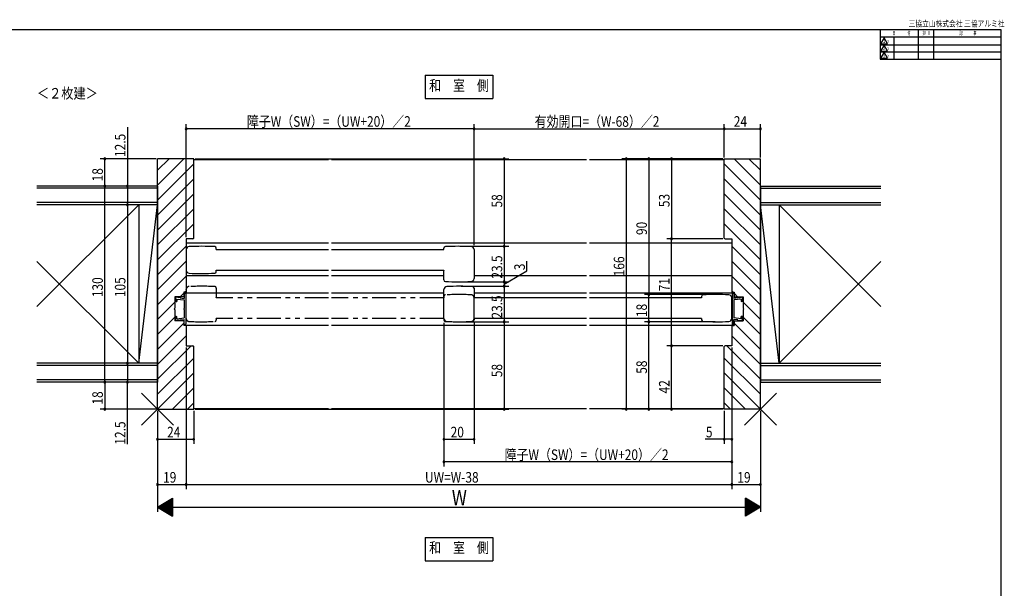
# Model space of a CAD drawing. Extents: x 19 to 1168, y 16 to 831.
# Drawn here: x 515 to 1168, y 454 to 831 of the extents above; entities that cross this region are included whole.
import ezdxf
from ezdxf.enums import TextEntityAlignment as Align

# ---------------------------------------------------------------- set-up
doc = ezdxf.new("R2010")
doc.units = 0
doc.linetypes.add('PHANTOM2', pattern=[31.75, 15.875, -3.175, 3.175, -3.175, 3.175, -3.175])
for name, color, linetype in [('KI1', 7, 'CONTINUOUS'), ('KI2', 4, 'CONTINUOUS'), ('MJ', 2, 'CONTINUOUS'), ('OS', 2, 'CONTINUOUS'), ('PH', 6, 'PHANTOM2'), ('SU', 3, 'CONTINUOUS'), ('TE', 6, 'CONTINUOUS'), ('WK', 7, 'CONTINUOUS')]:
    doc.layers.add(name, color=color, linetype=linetype)
doc.styles.get("Standard").update_dxf_attribs({"font": 'romans.shx', "width": 0.83, "bigfont": 'extfont.shx'})

msp = doc.modelspace()

# ---------------------------------------------------------------- linework, layer by layer
at = {"layer": 'KI1'}
for p, q in [((605.99, 573.04), (605.99, 739.04)), ((629.99, 739.04), (605.99, 739.04)), ((629.99, 686.54), (629.99, 739.04)), ((629.99, 738.54), (719.49, 738.54)), ((721.49, 738.54), (890.49, 738.54)), ((892.49, 738.54), (981.99, 738.54)), ((981.99, 686.54), (981.99, 739.04)), ((981.99, 739.04), (1005.99, 739.04)), ((1005.99, 573.04), (1005.99, 739.04)), ((624.99, 686.04), (624.99, 650.54)), ((629.49, 686.04), (624.99, 686.04)), ((982.49, 686.04), (986.99, 686.04)), ((986.99, 686.04), (986.99, 650.54)), ((624.99, 683.29), (719.49, 683.29)), ((644.99, 679.04), (644.99, 679.86)), ((721.49, 683.29), (890.49, 683.29)), ((795.99, 679.04), (795.99, 679.86)), ((892.49, 683.29), (986.99, 683.29)), ((624.99, 678.9), (624.99, 665.19)), ((644.98, 678.94), (719.49, 678.94)), ((721.49, 678.94), (796, 678.94)), ((815.99, 678.9), (815.99, 659.69)), ((624.99, 661.79), (719.49, 661.79)), ((644.98, 665.14), (719.49, 665.14)), ((644.99, 664.23), (644.99, 665.04)), ((721.49, 665.14), (796, 665.14)), ((721.49, 661.79), (795.99, 661.79)), ((795.99, 658.73), (795.99, 665.04)), ((815.99, 661.79), (890.49, 661.79)), ((892.49, 661.79), (986.99, 661.79)), ((815.99, 653.36), (815.99, 647.04)), ((617.49, 647.54), (617.49, 640.04)), ((623.49, 647.54), (617.49, 647.54)), ((624.99, 650.54), (623.49, 650.54)), ((623.49, 650.54), (623.49, 647.54)), ((624.99, 650.29), (719.49, 650.29)), ((721.49, 650.29), (795.99, 650.29)), ((795.99, 633.19), (795.99, 652.4)), ((890.49, 646.94), (815.98, 646.94)), ((815.99, 650.29), (890.49, 650.29)), ((892.49, 650.29), (986.99, 650.29)), ((967, 646.94), (892.49, 646.94)), ((966.99, 647.86), (966.99, 647.04)), ((986.99, 650.54), (988.49, 650.54)), ((986.99, 633.19), (986.99, 646.9)), ((988.49, 650.54), (988.49, 647.54)), ((988.49, 647.54), (994.49, 647.54)), ((994.49, 647.54), (994.49, 640.04)), ((617.49, 639.04), (617.49, 631.54)), ((994.49, 639.04), (994.49, 631.54)), ((623.49, 631.54), (617.49, 631.54)), ((623.49, 631.54), (623.49, 628.54)), ((624.99, 628.54), (623.49, 628.54)), ((624.99, 628.79), (719.49, 628.79)), ((624.99, 628.54), (624.99, 615.04)), ((721.49, 628.79), (890.49, 628.79)), ((890.49, 633.14), (815.98, 633.14)), ((815.99, 633.04), (815.99, 632.23)), ((967, 633.14), (892.49, 633.14)), ((892.49, 628.79), (986.99, 628.79)), ((966.99, 633.04), (966.99, 632.23)), ((986.99, 628.54), (988.49, 628.54)), ((986.99, 628.54), (986.99, 615.04)), ((988.49, 631.54), (988.49, 628.54)), ((988.49, 631.54), (994.49, 631.54)), ((624.99, 615.04), (629.49, 615.04)), ((629.99, 573.04), (629.99, 614.54)), ((981.99, 573.04), (981.99, 614.54)), ((986.99, 615.04), (982.49, 615.04)), ((605.99, 573.04), (629.99, 573.04)), ((629.99, 573.54), (719.49, 573.54)), ((721.49, 573.54), (890.49, 573.54)), ((892.49, 573.54), (981.99, 573.54)), ((1005.99, 573.04), (981.99, 573.04))]:
    msp.add_line(p, q, dxfattribs=at)
for centre, radius, start, end in [((629.49, 686.54), 0.5, 270, 0), ((982.49, 686.54), 0.5, 180, 270), ((626.99, 678.9), 2, 92.10307, 180), ((634.99, 461.04), 220, 87.64472, 92.10307), ((643.99, 679.86), 1, 0, 87.64472), ((796.99, 679.86), 1, 92.35528, 180), ((805.99, 461.04), 220, 87.89693, 92.35528), ((813.99, 678.9), 2, 0, 87.89693), ((644.49, 679.04), 0.5, 348.46304, 0), ((796.49, 679.04), 0.5, 180, 191.53696), ((626.99, 665.19), 2, 180, 267.89693), ((634.99, 883.04), 220, 267.89693, 272.35528), ((643.99, 664.23), 1, 272.35528, 0), ((644.49, 665.04), 0.5, 0, 11.53696), ((796.49, 665.04), 0.5, 168.46304, 180), ((796.99, 658.73), 1, 180, 267.64472), ((797.99, 652.4), 2, 92.10307, 180), ((805.99, 877.54), 220, 267.64472, 272.10307), ((805.99, 434.54), 220, 87.64472, 92.10307), ((813.99, 659.69), 2, 272.10307, 0), ((814.99, 653.36), 1, 0, 87.64472), ((815.49, 647.04), 0.5, 348.46304, 0), ((967.99, 647.86), 1, 92.35528, 180), ((967.49, 647.04), 0.5, 180, 191.53696), ((976.99, 429.04), 220, 87.89693, 92.35528), ((984.99, 646.9), 2, 0, 87.89693), ((617.49, 639.54), 0.5, 90, 270), ((994.49, 639.54), 0.5, 270, 90), ((797.99, 633.19), 2, 180, 267.89693), ((805.99, 851.04), 220, 267.89693, 272.35528), ((814.99, 632.23), 1, 272.35528, 0), ((815.49, 633.04), 0.5, 0, 11.53696), ((967.49, 633.04), 0.5, 168.46304, 180), ((967.99, 632.23), 1, 180, 267.64472), ((976.99, 851.04), 220, 267.64472, 272.10307), ((984.99, 633.19), 2, 272.10307, 0), ((629.49, 614.54), 0.5, 0, 90), ((982.49, 614.54), 0.5, 90, 180)]:
    msp.add_arc(centre, radius, start, end, dxfattribs=at)
at = {"layer": 'KI2'}
for p, q in [((623.5, 739.04), (605.99, 721.54)), ((613.6, 739.04), (605.99, 731.44)), ((988.48, 739.04), (1005.99, 721.54)), ((998.38, 739.04), (1005.99, 731.44)), ((629.99, 735.64), (605.99, 711.64)), ((981.99, 735.64), (1005.99, 711.64)), ((629.99, 725.74), (605.99, 701.74)), ((981.99, 725.74), (1005.99, 701.74)), ((629.99, 715.84), (605.99, 691.84)), ((981.99, 715.84), (1005.99, 691.84)), ((629.99, 705.94), (605.99, 681.94)), ((981.99, 705.94), (1005.99, 681.94)), ((629.99, 696.04), (605.99, 672.04)), ((981.99, 696.04), (1005.99, 672.04)), ((624.99, 681.14), (605.99, 662.14)), ((986.99, 681.14), (1005.99, 662.14)), ((624.99, 671.24), (605.99, 652.24)), ((986.99, 671.24), (1005.99, 652.24)), ((624.99, 661.34), (605.99, 642.34)), ((986.99, 661.34), (1005.99, 642.34)), ((618.97, 647.54), (618.5, 647.38)), ((618.97, 647.54), (618.91, 647.05)), ((619.96, 647.42), (618.91, 647.05)), ((619.96, 647.42), (619.9, 646.93)), ((620.95, 647.3), (619.9, 646.93)), ((620.95, 647.3), (620.89, 646.8)), ((620.89, 646.8), (623.64, 646.47)), ((623.49, 649.94), (621.09, 647.54)), ((623.64, 649.74), (623.64, 646.47)), ((624.34, 650.04), (623.94, 650.04)), ((624.99, 651.44), (624.09, 650.54)), ((624.84, 649.54), (624.84, 629.54)), ((986.99, 651.44), (987.89, 650.54)), ((987.14, 649.54), (987.14, 629.54)), ((987.64, 650.04), (988.04, 650.04)), ((988.34, 649.74), (988.34, 646.47)), ((991.09, 646.8), (988.34, 646.47)), ((988.49, 649.94), (990.89, 647.54)), ((991.03, 647.3), (991.09, 646.8)), ((991.03, 647.3), (992.08, 646.93)), ((992.02, 647.42), (993.07, 647.05)), ((992.02, 647.42), (992.08, 646.93)), ((993.01, 647.54), (993.07, 647.05)), ((993.01, 647.54), (993.48, 647.38)), ((617.49, 643.94), (605.99, 632.44)), ((617.84, 646.56), (617.84, 645.04)), ((618.34, 644.54), (618.84, 644.54)), ((618.84, 646.05), (623.64, 645.46)), ((618.84, 646.05), (618.84, 644.54)), ((623.64, 645.46), (623.64, 639.84)), ((993.14, 646.05), (988.34, 645.46)), ((988.34, 645.46), (988.34, 639.84)), ((993.14, 646.05), (993.14, 644.54)), ((993.64, 644.54), (993.14, 644.54)), ((994.14, 646.56), (994.14, 645.04)), ((994.49, 643.94), (1005.99, 632.44)), ((617.49, 634.04), (605.99, 622.54)), ((617.84, 632.53), (617.84, 634.04)), ((618.34, 634.54), (618.84, 634.54)), ((618.84, 633.04), (618.84, 634.54)), ((623.64, 639.24), (623.64, 633.63)), ((988.34, 639.24), (988.34, 633.63)), ((993.14, 633.04), (993.14, 634.54)), ((993.64, 634.54), (993.14, 634.54)), ((994.14, 632.53), (994.14, 634.04)), ((994.49, 634.04), (1005.99, 622.54)), ((623.49, 630.14), (605.99, 612.64)), ((618.97, 631.54), (618.5, 631.71)), ((618.84, 633.04), (623.64, 633.63)), ((619.96, 631.67), (618.91, 632.04)), ((618.97, 631.54), (618.91, 632.04)), ((619.96, 631.67), (619.9, 632.16)), ((620.95, 631.79), (619.9, 632.16)), ((620.89, 632.28), (623.64, 632.62)), ((620.95, 631.79), (620.89, 632.28)), ((623.64, 629.34), (623.64, 632.62)), ((624.34, 629.04), (623.94, 629.04)), ((987.64, 629.04), (988.04, 629.04)), ((993.14, 633.04), (988.34, 633.63)), ((991.09, 632.28), (988.34, 632.62)), ((988.34, 629.34), (988.34, 632.62)), ((988.49, 630.14), (1005.99, 612.64)), ((991.03, 631.79), (991.09, 632.28)), ((991.03, 631.79), (992.08, 632.16)), ((992.02, 631.67), (992.08, 632.16)), ((992.02, 631.67), (993.07, 632.04)), ((993.01, 631.54), (993.07, 632.04)), ((993.01, 631.54), (993.48, 631.71)), ((624.99, 621.74), (605.99, 602.74)), ((986.99, 621.74), (1005.99, 602.74)), ((628.19, 615.04), (605.99, 592.84)), ((983.79, 615.04), (1005.99, 592.84)), ((629.99, 606.94), (605.99, 582.94)), ((981.99, 606.94), (1005.99, 582.94)), ((629.99, 597.04), (605.99, 573.04)), ((981.99, 597.04), (1005.99, 573.04)), ((629.99, 587.15), (615.89, 573.04)), ((981.99, 587.15), (996.09, 573.04)), ((629.99, 577.25), (625.79, 573.04)), ((981.99, 577.25), (986.19, 573.04))]:
    msp.add_line(p, q, dxfattribs=at)
for centre, radius, start, end in [((618.83, 646.43), 1, 109.56505, 173), ((623.94, 649.74), 0.3, 90, 180), ((624.34, 649.54), 0.5, 0, 90), ((987.64, 649.54), 0.5, 90, 180), ((988.04, 649.74), 0.3, 0, 90), ((993.15, 646.43), 1, 7, 70.43495), ((618.34, 645.04), 0.5, 180, 270), ((993.64, 645.04), 0.5, 270, 0), ((618.34, 634.04), 0.5, 90, 180), ((623.64, 639.54), 0.3, 90, 270), ((988.34, 639.54), 0.3, 270, 90), ((993.64, 634.04), 0.5, 0, 90), ((618.83, 632.65), 1, 187, 250.43495), ((623.94, 629.34), 0.3, 180, 270), ((624.34, 629.54), 0.5, 270, 0), ((987.64, 629.54), 0.5, 180, 270), ((988.04, 629.34), 0.3, 270, 0), ((993.15, 632.65), 1, 289.56505, 353)]:
    msp.add_arc(centre, radius, start, end, dxfattribs=at)
at = {"layer": 'MJ'}
for p, q in [((783.49, 794.54), (783.49, 779.04)), ((783.49, 794.54), (828.49, 794.54)), ((828.49, 794.54), (828.49, 779.04)), ((783.49, 779.04), (828.49, 779.04)), ((783.49, 488.04), (783.49, 472.54)), ((783.49, 488.04), (828.49, 488.04)), ((828.49, 488.04), (828.49, 472.54)), ((783.49, 472.54), (828.49, 472.54))]:
    msp.add_line(p, q, dxfattribs=at)
at = {"layer": 'OS'}
for p, q in [((605.99, 721.04), (526.01, 721.04)), ((605.99, 719.54), (526.01, 719.54)), ((605.99, 721.04), (605.99, 708.54)), ((1005.99, 721.04), (1085.97, 721.04)), ((1005.99, 721.04), (1005.99, 708.54)), ((1005.99, 719.54), (1085.97, 719.54)), ((605.99, 710.04), (526.01, 710.04)), ((526.01, 641.07), (593.49, 708.54)), ((605.99, 708.54), (526.01, 708.54)), ((593.49, 708.54), (593.49, 603.54)), ((593.49, 603.54), (605.99, 708.54)), ((605.99, 708.54), (605.99, 603.54)), ((1005.99, 710.04), (1085.97, 710.04)), ((1005.99, 708.54), (1005.99, 603.54)), ((1018.49, 603.54), (1005.99, 708.54)), ((1005.99, 708.54), (1085.97, 708.54)), ((1018.49, 708.54), (1018.49, 603.54)), ((1085.97, 641.07), (1018.49, 708.54)), ((526.01, 671.02), (593.49, 603.54)), ((1085.97, 671.02), (1018.49, 603.54)), ((605.99, 603.54), (526.01, 603.54)), ((605.99, 602.04), (526.01, 602.04)), ((605.99, 603.54), (605.99, 591.04)), ((1005.99, 603.54), (1005.99, 591.04)), ((1005.99, 603.54), (1085.97, 603.54)), ((1005.99, 602.04), (1085.97, 602.04)), ((605.99, 592.54), (526.01, 592.54)), ((605.99, 591.04), (526.01, 591.04)), ((1005.99, 592.54), (1085.97, 592.54)), ((1005.99, 591.04), (1085.97, 591.04))]:
    msp.add_line(p, q, dxfattribs=at)
at = {"layer": 'PH'}
for p, q in [((644.99, 653.36), (644.99, 647.04)), ((624.99, 633.19), (624.99, 652.4)), ((719.49, 646.94), (644.98, 646.94)), ((796, 646.94), (721.49, 646.94)), ((795.99, 647.86), (795.99, 647.04)), ((815.99, 633.19), (815.99, 646.9)), ((719.49, 633.14), (644.98, 633.14)), ((644.99, 633.04), (644.99, 632.23)), ((796, 633.14), (721.49, 633.14)), ((795.99, 633.04), (795.99, 632.23))]:
    msp.add_line(p, q, dxfattribs=at)
for centre, radius, start, end in [((626.99, 652.4), 2, 92.10307, 180), ((634.99, 434.54), 220, 87.64472, 92.10307), ((643.99, 653.36), 1, 0, 87.64472), ((644.49, 647.04), 0.5, 348.46304, 0), ((796.99, 647.86), 1, 92.35528, 180), ((796.49, 647.04), 0.5, 180, 191.53696), ((805.99, 429.04), 220, 87.89693, 92.35528), ((813.99, 646.9), 2, 0, 87.89693), ((626.99, 633.19), 2, 180, 267.89693), ((634.99, 851.04), 220, 267.89693, 272.35528), ((643.99, 632.23), 1, 272.35528, 0), ((644.49, 633.04), 0.5, 0, 11.53696), ((796.49, 633.04), 0.5, 168.46304, 180), ((796.99, 632.23), 1, 180, 267.64472), ((805.99, 851.04), 220, 267.64472, 272.10307), ((813.99, 633.19), 2, 272.10307, 0)]:
    msp.add_arc(centre, radius, start, end, dxfattribs=at)
at = {"layer": 'SU'}
for p, q in [((585.99, 760.11), (585.99, 721.04)), ((624.99, 687.04), (624.99, 762.04)), ((815.99, 759.04), (624.99, 759.04)), ((815.99, 681.82), (815.99, 762.04)), ((815.99, 759.04), (981.99, 759.04)), ((981.99, 740.04), (981.99, 762.04)), ((981.99, 759.04), (1005.99, 759.04)), ((1005.99, 740.04), (1005.99, 762.04)), ((604.99, 739.04), (567.99, 739.04)), ((570.99, 721.04), (570.99, 739.04)), ((630.99, 739.04), (838.99, 739.04)), ((835.99, 739.04), (835.99, 681.04)), ((980.99, 739.04), (913.99, 739.04)), ((916.99, 739.04), (916.99, 573.04)), ((931.99, 739.04), (931.99, 649.04)), ((946.99, 739.04), (946.99, 686.04)), ((604.99, 721.04), (567.99, 721.04)), ((570.99, 591.04), (570.99, 721.04)), ((585.99, 721.04), (585.99, 708.54)), ((604.99, 708.54), (582.99, 708.54)), ((585.99, 708.54), (585.99, 603.54)), ((980.99, 686.04), (943.99, 686.04)), ((946.99, 615.04), (946.99, 686.04)), ((806.5, 681.04), (838.99, 681.04)), ((835.99, 681.04), (835.99, 657.54)), ((850.99, 664.72), (850.99, 671.19)), ((835.99, 656.04), (850.99, 664.72)), ((807.47, 657.54), (838.99, 657.54)), ((807.47, 654.54), (838.99, 654.54)), ((835.99, 657.54), (835.99, 654.54)), ((835.99, 654.54), (835.99, 631.04)), ((975.99, 649.04), (928.99, 649.04)), ((931.99, 631.04), (931.99, 649.04)), ((795.99, 630.27), (795.99, 535.04)), ((806.99, 631.04), (838.99, 631.04)), ((815.99, 630.27), (815.99, 550.04)), ((835.99, 631.04), (835.99, 573.04)), ((975.99, 631.04), (928.99, 631.04)), ((931.99, 573.04), (931.99, 631.04)), ((980.99, 615.04), (943.99, 615.04)), ((946.99, 573.04), (946.99, 615.04)), ((624.99, 614.04), (624.99, 520.04)), ((986.99, 614.04), (986.99, 520.04)), ((604.99, 603.54), (582.99, 603.54)), ((585.99, 603.54), (585.99, 591.04)), ((604.99, 591.04), (567.99, 591.04)), ((570.99, 591.04), (570.99, 573.04)), ((585.99, 549.88), (585.99, 591.04)), ((604.99, 573.04), (567.99, 573.04)), ((605.99, 572.04), (605.99, 505.04)), ((629.99, 572.04), (629.99, 550.04)), ((630.99, 573.04), (838.99, 573.04)), ((980.99, 573.04), (913.99, 573.04)), ((981.99, 572.04), (981.99, 550.04)), ((1005.99, 572.04), (1005.99, 505.04)), ((605.99, 553.04), (629.99, 553.04)), ((795.99, 553.04), (815.99, 553.04)), ((981.99, 553.04), (969.34, 553.04)), ((986.99, 553.04), (981.99, 553.04)), ((986.99, 538.04), (795.99, 538.04)), ((605.99, 523.04), (624.99, 523.04)), ((624.99, 523.04), (986.99, 523.04)), ((986.99, 523.04), (1005.99, 523.04)), ((605.99, 508.04), (615.99, 514.04)), ((608.59, 509.6), (608.59, 506.48)), ((608.79, 509.72), (608.79, 506.36)), ((608.99, 509.84), (608.99, 506.24)), ((609.19, 509.96), (609.19, 506.12)), ((609.39, 510.08), (609.39, 506)), ((609.59, 510.2), (609.59, 505.88)), ((609.79, 510.32), (609.79, 505.76)), ((609.99, 510.44), (609.99, 505.64)), ((610.19, 510.56), (610.19, 505.52)), ((610.39, 510.68), (610.39, 505.4)), ((610.59, 510.8), (610.59, 505.28)), ((610.79, 510.92), (610.79, 505.16)), ((610.99, 511.04), (610.99, 505.04)), ((611.19, 511.16), (611.19, 504.92)), ((611.39, 511.28), (611.39, 504.8)), ((611.59, 511.4), (611.59, 504.68)), ((611.79, 511.52), (611.79, 504.56)), ((611.99, 511.64), (611.99, 504.44)), ((612.19, 511.76), (612.19, 504.32)), ((612.39, 511.88), (612.39, 504.2)), ((612.59, 512), (612.59, 504.08)), ((612.79, 512.12), (612.79, 503.96)), ((612.99, 512.24), (612.99, 503.84)), ((613.19, 512.36), (613.19, 503.72)), ((613.39, 512.48), (613.39, 503.6)), ((613.59, 512.6), (613.59, 503.48)), ((613.79, 512.72), (613.79, 503.36)), ((613.99, 512.84), (613.99, 503.24)), ((614.19, 512.96), (614.19, 503.12)), ((614.39, 513.08), (614.39, 503)), ((614.59, 513.2), (614.59, 502.88)), ((614.79, 513.32), (614.79, 502.76)), ((614.99, 513.44), (614.99, 502.64)), ((615.19, 513.56), (615.19, 502.52)), ((615.39, 513.68), (615.39, 502.4)), ((615.59, 513.8), (615.59, 502.28)), ((615.79, 513.92), (615.79, 502.16)), ((615.99, 514.04), (615.99, 502.04)), ((995.99, 502.04), (995.99, 514.04)), ((1005.99, 508.04), (995.99, 514.04)), ((996.19, 502.16), (996.19, 513.92)), ((996.39, 502.28), (996.39, 513.8)), ((996.59, 502.4), (996.59, 513.68)), ((996.79, 502.52), (996.79, 513.56)), ((996.99, 502.64), (996.99, 513.44)), ((997.19, 502.76), (997.19, 513.32)), ((997.39, 502.88), (997.39, 513.2)), ((997.59, 503), (997.59, 513.08)), ((997.79, 503.12), (997.79, 512.96)), ((997.99, 503.24), (997.99, 512.84)), ((998.19, 503.36), (998.19, 512.72)), ((998.39, 503.48), (998.39, 512.6)), ((998.59, 503.6), (998.59, 512.48)), ((998.79, 503.72), (998.79, 512.36)), ((998.99, 503.84), (998.99, 512.24)), ((999.19, 503.96), (999.19, 512.12)), ((999.39, 504.08), (999.39, 512)), ((999.59, 504.2), (999.59, 511.88)), ((999.79, 504.32), (999.79, 511.76)), ((999.99, 504.44), (999.99, 511.64)), ((1000.19, 504.56), (1000.19, 511.52)), ((1000.39, 504.68), (1000.39, 511.4)), ((1000.59, 504.8), (1000.59, 511.28)), ((1000.79, 504.92), (1000.79, 511.16)), ((1000.99, 505.04), (1000.99, 511.04)), ((1001.19, 505.16), (1001.19, 510.92)), ((1001.39, 505.28), (1001.39, 510.8)), ((1001.59, 505.4), (1001.59, 510.68)), ((1001.79, 505.52), (1001.79, 510.56)), ((1001.99, 505.64), (1001.99, 510.44)), ((1002.19, 505.76), (1002.19, 510.32)), ((1002.39, 505.88), (1002.39, 510.2)), ((1002.59, 506), (1002.59, 510.08)), ((1002.79, 506.12), (1002.79, 509.96)), ((1002.99, 506.24), (1002.99, 509.84)), ((1003.19, 506.36), (1003.19, 509.72)), ((1003.39, 506.48), (1003.39, 509.6)), ((605.99, 508.04), (1005.99, 508.04)), ((605.99, 508.04), (615.99, 502.04)), ((606.19, 508.16), (606.19, 507.92)), ((606.39, 508.28), (606.39, 507.8)), ((606.59, 508.4), (606.59, 507.68)), ((606.79, 508.52), (606.79, 507.56)), ((606.99, 508.64), (606.99, 507.44)), ((607.19, 508.76), (607.19, 507.32)), ((607.39, 508.88), (607.39, 507.2)), ((607.59, 509), (607.59, 507.08)), ((607.79, 509.12), (607.79, 506.96)), ((607.99, 509.24), (607.99, 506.84)), ((608.19, 509.36), (608.19, 506.72)), ((608.39, 509.48), (608.39, 506.6)), ((1005.99, 508.04), (995.99, 502.04)), ((1003.59, 506.6), (1003.59, 509.48)), ((1003.79, 506.72), (1003.79, 509.36)), ((1003.99, 506.84), (1003.99, 509.24)), ((1004.19, 506.96), (1004.19, 509.12)), ((1004.39, 507.08), (1004.39, 509)), ((1004.59, 507.2), (1004.59, 508.88)), ((1004.79, 507.32), (1004.79, 508.76)), ((1004.99, 507.44), (1004.99, 508.64)), ((1005.19, 507.56), (1005.19, 508.52)), ((1005.39, 507.68), (1005.39, 508.4)), ((1005.59, 507.8), (1005.59, 508.28)), ((1005.79, 507.92), (1005.79, 508.16))]:
    msp.add_line(p, q, dxfattribs=at)
for centre, start, end in [((624.99, 759.04), 0, 180), ((624.99, 759.04), 180, 0), ((815.99, 759.04), 0, 180), ((815.99, 759.04), 180, 0), ((981.99, 759.04), 0, 180), ((981.99, 759.04), 180, 0), ((1005.99, 759.04), 0, 180), ((1005.99, 759.04), 180, 0), ((570.99, 739.04), 90, 270), ((570.99, 739.04), 270, 90), ((835.99, 739.04), 90, 270), ((835.99, 739.04), 270, 90), ((916.99, 739.04), 90, 270), ((916.99, 739.04), 270, 90), ((931.99, 739.04), 90, 270), ((931.99, 739.04), 270, 90), ((946.99, 739.04), 90, 270), ((946.99, 739.04), 270, 90), ((570.99, 721.04), 90, 270), ((570.99, 721.04), 270, 90), ((585.99, 721.04), 90, 270), ((585.99, 721.04), 270, 90), ((585.99, 708.54), 90, 270), ((585.99, 708.54), 270, 90), ((946.99, 686.04), 90, 270), ((946.99, 686.04), 270, 90), ((835.99, 681.04), 90, 270), ((835.99, 681.04), 270, 90), ((835.99, 657.54), 90, 270), ((835.99, 654.54), 90, 270), ((835.99, 657.54), 270, 90), ((835.99, 654.54), 270, 90), ((931.99, 649.04), 90, 270), ((931.99, 649.04), 270, 90), ((835.99, 631.04), 90, 270), ((835.99, 631.04), 270, 90), ((931.99, 631.04), 90, 270), ((931.99, 631.04), 270, 90), ((946.99, 615.04), 90, 270), ((946.99, 615.04), 270, 90), ((585.99, 603.54), 90, 270), ((585.99, 603.54), 270, 90), ((570.99, 591.04), 90, 270), ((570.99, 591.04), 270, 90), ((585.99, 591.04), 90, 270), ((585.99, 591.04), 270, 90), ((570.99, 573.04), 90, 270), ((570.99, 573.04), 270, 90), ((835.99, 573.04), 90, 270), ((835.99, 573.04), 270, 90), ((916.99, 573.04), 90, 270), ((916.99, 573.04), 270, 90), ((931.99, 573.04), 90, 270), ((931.99, 573.04), 270, 90), ((946.99, 573.04), 90, 270), ((946.99, 573.04), 270, 90), ((605.99, 553.04), 0, 180), ((605.99, 553.04), 180, 0), ((629.99, 553.04), 0, 180), ((629.99, 553.04), 180, 0), ((795.99, 553.04), 0, 180), ((795.99, 553.04), 180, 0), ((815.99, 553.04), 0, 180), ((815.99, 553.04), 180, 0), ((981.99, 553.04), 0, 180), ((981.99, 553.04), 180, 0), ((986.99, 553.04), 0, 180), ((986.99, 553.04), 180, 0), ((795.99, 538.04), 0, 180), ((795.99, 538.04), 180, 0), ((986.99, 538.04), 0, 180), ((986.99, 538.04), 180, 0), ((605.99, 523.04), 0, 180), ((605.99, 523.04), 180, 0), ((624.99, 523.04), 0, 180), ((624.99, 523.04), 180, 0), ((986.99, 523.04), 0, 180), ((986.99, 523.04), 180, 0), ((1005.99, 523.04), 0, 180), ((1005.99, 523.04), 180, 0)]:
    msp.add_arc(centre, 0.6, start, end, dxfattribs=at)
at = {"layer": 'TE'}
for p, q in [((616.6, 562.44), (595.38, 583.65)), ((595.38, 562.44), (616.59, 583.65)), ((1016.6, 562.44), (995.38, 583.65)), ((995.38, 562.44), (1016.59, 583.65))]:
    msp.add_line(p, q, dxfattribs=at)
at = {"layer": 'WK'}
for p, q in [((23.5, 824.75), (1165.5, 824.75)), ((1085.5, 824.75), (1085.5, 805.15)), ((1110.72, 824.75), (1110.72, 805.15)), ((1120.72, 824.75), (1120.72, 805.15)), ((1165.5, 824.75), (1165.5, 16.25)), ((1085.5, 819.95), (1165.5, 819.95)), ((1088, 819.35), (1085.69, 815.35)), ((1090.31, 815.35), (1088, 819.35)), ((1094.5, 819.95), (1094.5, 805.15)), ((1085.5, 814.75), (1165.5, 814.75)), ((1085.69, 815.35), (1090.31, 815.35)), ((1088, 814.55), (1085.69, 810.55)), ((1085.69, 810.55), (1090.31, 810.55)), ((1090.31, 810.55), (1088, 814.55)), ((1085.5, 809.95), (1165.5, 809.95)), ((1085.5, 805.15), (1165.5, 805.15)), ((1088, 809.75), (1085.69, 805.75)), ((1085.69, 805.75), (1090.31, 805.75)), ((1090.31, 805.75), (1088, 809.75))]:
    msp.add_line(p, q, dxfattribs=at)

# ---------------------------------------------------------------- texts
at = {"layer": 'MJ', "width": 0.83}
for p in [(805.99, 786.79), (805.99, 480.29)]:
    msp.add_text('和\u3000室\u3000側', height=7, dxfattribs=at).set_placement(p, align=Align.MIDDLE)
at = {"layer": 'MJ', "width": 0.845524}
msp.add_text('＜２枚建＞', height=7, dxfattribs=at).set_placement((526.01, 779.04))
at = {"layer": 'SU', "width": 0.83}
for s, height, p in [('障子W（SW）=（UW+20）／2', 7, (665.24, 760.34)), ('有効開口=（W-68）／2', 7, (856.19, 760.34)), ('24', 7, (988.32, 760.34)), ('24', 7, (612.32, 554.34)), ('20', 7, (800.46, 554.34)), ('5', 7, (969.81, 554.34)), ('障子W（SW）=（UW+20）／2', 7, (836.24, 539.34)), ('19', 7, (609.68, 524.34)), ('UW=W-38', 7, (783.44, 524.34)), ('19', 7, (990.68, 524.34)), ('W', 10, (801.25, 509.34))]:
    msp.add_text(s, height=height, dxfattribs=at).set_placement(p)
for s, p in [('12.5', (584.69, 740.28)), ('18', (569.69, 724.1)), ('58', (834.69, 706.77)), ('53', (945.69, 707.01)), ('90', (930.69, 688.51)), ('23.5', (834.69, 659.61)), ('166', (915.69, 661.16)), ('3', (849.69, 665.19)), ('130', (569.69, 647.33)), ('105', (584.69, 647.33)), ('71', (945.69, 651.22)), ('23.5', (834.69, 633.11)), ('18', (930.69, 634.1)), ('58', (834.69, 594.25)), ('58', (930.69, 596.51)), ('42', (945.69, 583.49)), ('18', (569.69, 576.1)), ('12.5', (584.69, 549.52))]:
    msp.add_text(s, height=7, rotation=90, dxfattribs=at).set_placement(p)
at = {"layer": 'WK'}
for s, height, width, p in [('三協立山株式会社 三協アルミ社', 4, 0.82, (1104.29, 826.75)), ('日', 2.5, 0.59, (1093.6, 821.25)), ('付', 2.5, 0.59, (1103.53, 821.25)), ('担', 2.5, 0.59, (1113.57, 821.25)), ('当', 2.5, 0.59, (1116.84, 821.25)), ('記', 2.5, 0.59, (1138.04, 821.25)), ('事', 2.5, 0.59, (1147.29, 821.25)), ('ｘ', 2.5, 0.59, (1089.76, 816)), ('ｘ', 2.5, 0.59, (1089.76, 811.2)), ('ｘ', 2.5, 0.59, (1089.76, 806.4))]:
    msp.add_text(s, height=height, dxfattribs=dict(at, width=width)).set_placement(p)
at = {"layer": 'WK', "width": 0.83}
for s, p in [('1', (1088, 816.9)), ('2', (1088, 812.1)), ('3', (1088, 807.3))]:
    msp.add_text(s, height=2.5, dxfattribs=at).set_placement(p, align=Align.MIDDLE)

doc.saveas('drawing.dxf')
